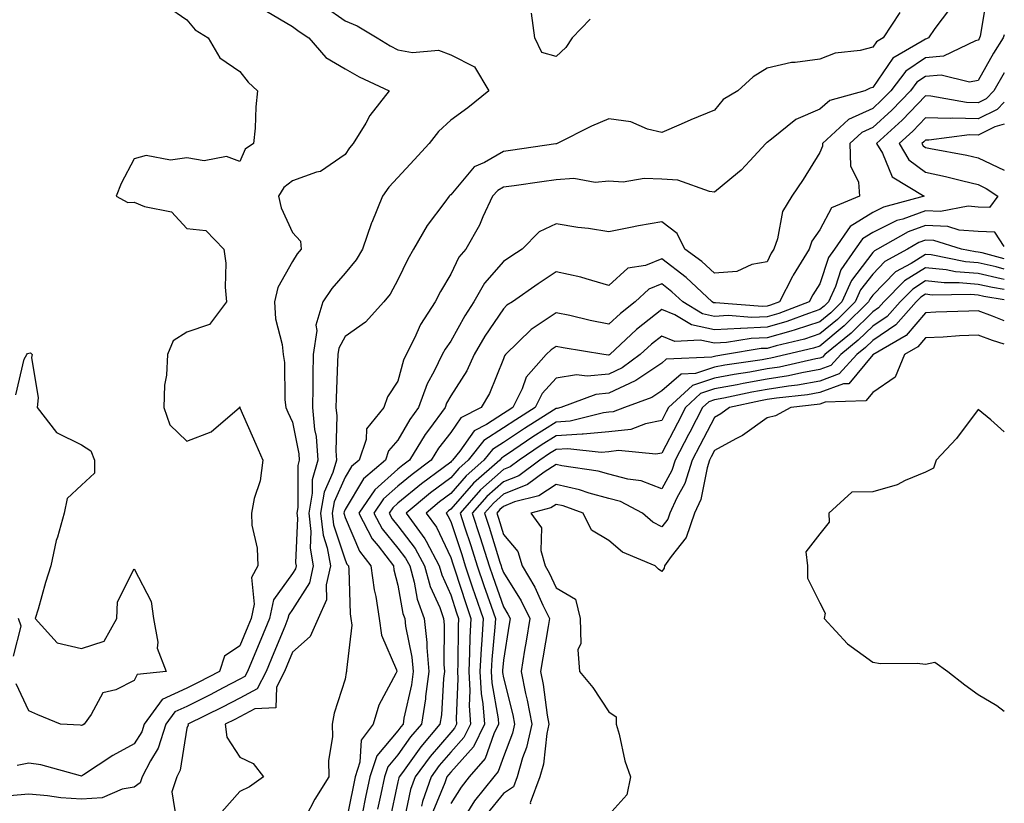
# Model space of a CAD drawing. Units: inches. Extents: x 1013363 to 1016003, y 7282058 to 7284698.
# Drawn here: x 1015816 to 1016003, y 7283997 to 7284145 of the extents above; entities that cross this region are included whole.
import ezdxf

# ---------------------------------------------------------------- set-up
doc = ezdxf.new("R2010")
doc.units = ezdxf.units.IN
doc.header["$MEASUREMENT"] = 0
doc.layers.add('Contour_10137282', color=7, linetype='Continuous', true_color=0xe23719)

msp = doc.modelspace()

# ---------------------------------------------------------------- linework, layer by layer
at = {"layer": 'Contour_10137282'}
for points in [[(1015999.78, 7284150.19, 3136), (1015998.42, 7284142.29, 3136), (1015998.3, 7284141.92, 3136), (1015998.21, 7284141.76, 3136), (1015998.05, 7284141.49, 3136), (1015997.52, 7284141.39, 3136), (1015991.5, 7284138.47, 3136), (1015988.05, 7284138.18, 3136), (1015984.33, 7284135.64, 3136), (1015981.46, 7284131.92, 3136), (1015979.79, 7284130.18, 3136), (1015978.05, 7284128.58, 3136), (1015973.47, 7284126.5, 3136), (1015968.54, 7284121.92, 3136), (1015968.55, 7284121.42, 3136), (1015968.05, 7284120.22, 3136), (1015964.84, 7284115.13, 3136), (1015962.73, 7284111.92, 3136), (1015960.94, 7284109.03, 3136), (1015960, 7284103.87, 3136), (1015959.31, 7284101.92, 3136), (1015958.83, 7284101.14, 3136), (1015958.05, 7284099.5, 3136), (1015955.16, 7284099.03, 3136), (1015952.3, 7284097.67, 3136), (1015948.05, 7284097.35, 3136), (1015945.69, 7284099.56, 3136), (1015942.44, 7284101.92, 3136), (1015941.01, 7284104.88, 3136), (1015938.05, 7284107.09, 3136), (1015933.67, 7284106.3, 3136), (1015932.11, 7284105.98, 3136), (1015928.05, 7284105.21, 3136), (1015924.17, 7284105.8, 3136), (1015922.16, 7284106.03, 3136), (1015918.05, 7284106.71, 3136), (1015914.8, 7284105.17, 3136), (1015911.58, 7284101.92, 3136), (1015909.45, 7284100.52, 3136), (1015908.05, 7284099.54, 3136), (1015904.48, 7284095.49, 3136), (1015902.43, 7284091.92, 3136), (1015900.71, 7284089.26, 3136), (1015898.05, 7284084.5, 3136), (1015896.99, 7284082.98, 3136), (1015896.45, 7284081.92, 3136), (1015894.92, 7284078.8, 3136), (1015893.57, 7284076.4, 3136), (1015891.97, 7284071.92, 3136), (1015890.31, 7284069.66, 3136), (1015888.05, 7284065.75, 3136), (1015886.25, 7284063.72, 3136), (1015885.66, 7284061.92, 3136), (1015881.55, 7284058.42, 3136), (1015878.05, 7284052.57, 3136), (1015877.84, 7284052.13, 3136), (1015877.81, 7284051.92, 3136), (1015877.84, 7284051.71, 3136), (1015878.05, 7284051.06, 3136), (1015880.79, 7284044.66, 3136), (1015882.93, 7284041.92, 3136), (1015883.51, 7284037.38, 3136), (1015883.84, 7284036.13, 3136), (1015884.52, 7284031.92, 3136), (1015884.92, 7284028.79, 3136), (1015887.77, 7284022.2, 3136), (1015887.83, 7284021.92, 3136), (1015887.66, 7284021.53, 3136), (1015884.44, 7284015.53, 3136), (1015883.38, 7284011.92, 3136), (1015881.09, 7284008.88, 3136), (1015880.84, 7284004.71, 3136), (1015879.93, 7284001.92, 3136), (1015879.6, 7284000.37, 3136), (1015878.05, 7283992.62, 3136)], [(1015844.16, 7284148.03, 3131), (1015848.05, 7284145.35, 3131), (1015849.6, 7284143.47, 3131), (1015852.09, 7284141.92, 3131), (1015854.3, 7284138.17, 3131), (1015858.05, 7284135.55, 3131), (1015859.68, 7284133.55, 3131), (1015861.45, 7284131.92, 3131), (1015861.12, 7284128.85, 3131), (1015860.95, 7284124.82, 3131), (1015860.67, 7284121.92, 3131), (1015859.11, 7284120.86, 3131), (1015858.05, 7284118.49, 3131), (1015855.56, 7284119.43, 3131), (1015851.3, 7284118.67, 3131), (1015848.05, 7284119.18, 3131), (1015844.9, 7284118.77, 3131), (1015840.32, 7284119.65, 3131), (1015838.05, 7284119, 3131), (1015835.6, 7284114.37, 3131), (1015834.63, 7284111.92, 3131), (1015836.85, 7284110.72, 3131), (1015838.05, 7284110.84, 3131), (1015839.97, 7284110, 3131), (1015845.13, 7284109, 3131), (1015848.05, 7284105.79, 3131), (1015851.6, 7284105.47, 3131), (1015855.05, 7284101.92, 3131), (1015855.39, 7284099.26, 3131), (1015855.29, 7284094.68, 3131), (1015855.55, 7284091.92, 3131), (1015852.35, 7284087.62, 3131), (1015848.05, 7284086.21, 3131), (1015845.44, 7284084.53, 3131), (1015844.35, 7284081.92, 3131), (1015844.18, 7284078.05, 3131), (1015843.8, 7284076.17, 3131), (1015843.67, 7284071.92, 3131), (1015844.78, 7284068.65, 3131), (1015848.05, 7284065.55, 3131), (1015852.64, 7284067.33, 3131), (1015858, 7284071.92, 3131), (1015858, 7284071.97, 3131), (1015858.05, 7284072.04, 3131), (1015858.08, 7284071.95, 3131), (1015858.08, 7284071.92, 3131), (1015858.1, 7284071.87, 3131), (1015861.11, 7284064.98, 3131), (1015862.44, 7284061.92, 3131), (1015861.93, 7284058.04, 3131), (1015860.78, 7284054.65, 3131), (1015860.26, 7284051.92, 3131), (1015860.35, 7284049.62, 3131), (1015861.38, 7284045.25, 3131), (1015861.46, 7284041.92, 3131), (1015860.29, 7284039.68, 3131), (1015860.79, 7284034.66, 3131), (1015860.2, 7284031.92, 3131), (1015859.56, 7284030.41, 3131), (1015858.05, 7284026.76, 3131), (1015855.19, 7284024.78, 3131), (1015854.21, 7284021.92, 3131), (1015850.18, 7284019.79, 3131), (1015848.05, 7284018.72, 3131), (1015843.36, 7284016.61, 3131), (1015839.94, 7284011.92, 3131), (1015839.49, 7284010.48, 3131), (1015838.05, 7284008.18, 3131), (1015833.98, 7284005.99, 3131), (1015828.46, 7284002.33, 3131), (1015828.05, 7284002.08, 3131), (1015827.86, 7284002.11, 3131), (1015820.34, 7284004.21, 3131), (1015818.05, 7284004.55, 3131), (1015815.87, 7284004.1, 3131)], [(1015874.06, 7284147.93, 3133), (1015878.05, 7284145.15, 3133), (1015880.34, 7284144.21, 3133), (1015884.14, 7284141.92, 3133), (1015886.56, 7284140.43, 3133), (1015888.05, 7284139.67, 3133), (1015890.82, 7284139.15, 3133), (1015895.76, 7284139.63, 3133), (1015898.05, 7284138.72, 3133), (1015902.56, 7284136.43, 3133), (1015905.25, 7284131.92, 3133), (1015901.27, 7284128.7, 3133), (1015898.05, 7284126.37, 3133), (1015895.76, 7284124.21, 3133), (1015893.99, 7284121.92, 3133), (1015891.12, 7284118.85, 3133), (1015888.05, 7284115.48, 3133), (1015886.34, 7284113.63, 3133), (1015885.15, 7284111.92, 3133), (1015883.08, 7284106.95, 3133), (1015883.06, 7284106.91, 3133), (1015881.36, 7284101.92, 3133), (1015880.11, 7284099.86, 3133), (1015878.05, 7284097.39, 3133), (1015875.52, 7284094.45, 3133), (1015873.84, 7284091.92, 3133), (1015872.48, 7284087.49, 3133), (1015872.65, 7284086.52, 3133), (1015872, 7284081.92, 3133), (1015871.92, 7284078.05, 3133), (1015871.93, 7284075.8, 3133), (1015871.85, 7284071.92, 3133), (1015872.26, 7284067.71, 3133), (1015872.52, 7284066.39, 3133), (1015872.86, 7284061.92, 3133), (1015871.79, 7284058.18, 3133), (1015871.81, 7284055.68, 3133), (1015871.13, 7284051.92, 3133), (1015871.55, 7284048.42, 3133), (1015871.41, 7284045.28, 3133), (1015872, 7284041.92, 3133), (1015871.26, 7284038.71, 3133), (1015868.05, 7284033.61, 3133), (1015867.34, 7284032.63, 3133), (1015867.18, 7284031.92, 3133), (1015866.58, 7284030.45, 3133), (1015864.51, 7284025.46, 3133), (1015863.04, 7284021.92, 3133), (1015861.38, 7284018.59, 3133), (1015858.05, 7284016.85, 3133), (1015854.81, 7284015.16, 3133), (1015848.23, 7284011.92, 3133), (1015848.25, 7284011.72, 3133), (1015848.05, 7284011.14, 3133), (1015846.79, 7284003.18, 3133), (1015846.16, 7284001.92, 3133), (1015845.2, 7283999.07, 3133), (1015846, 7283993.97, 3133)], [(1015863.14, 7284147.01, 3132), (1015868.05, 7284144.1, 3132), (1015869.3, 7284143.17, 3132), (1015871.14, 7284141.92, 3132), (1015874.36, 7284138.23, 3132), (1015878.05, 7284136.09, 3132), (1015880.68, 7284134.55, 3132), (1015886.37, 7284131.92, 3132), (1015882.73, 7284127.24, 3132), (1015881.93, 7284125.8, 3132), (1015879.59, 7284121.92, 3132), (1015878.86, 7284121.11, 3132), (1015878.05, 7284119.87, 3132), (1015873.36, 7284116.61, 3132), (1015872.63, 7284116.5, 3132), (1015868.05, 7284114.87, 3132), (1015866.4, 7284113.57, 3132), (1015865.39, 7284111.92, 3132), (1015865.88, 7284109.75, 3132), (1015868.05, 7284105.09, 3132), (1015869.57, 7284103.44, 3132), (1015869.72, 7284101.92, 3132), (1015868.96, 7284101.01, 3132), (1015868.05, 7284099.56, 3132), (1015865.3, 7284094.67, 3132), (1015864.67, 7284091.92, 3132), (1015864.86, 7284088.73, 3132), (1015866.1, 7284083.87, 3132), (1015866.27, 7284081.92, 3132), (1015866.54, 7284080.41, 3132), (1015866.61, 7284073.36, 3132), (1015866.8, 7284071.92, 3132), (1015867.18, 7284071.05, 3132), (1015868.05, 7284069.1, 3132), (1015869.24, 7284063.11, 3132), (1015869.33, 7284061.92, 3132), (1015869.05, 7284060.92, 3132), (1015869.09, 7284052.96, 3132), (1015868.9, 7284051.92, 3132), (1015869.02, 7284050.95, 3132), (1015868.64, 7284042.51, 3132), (1015868.74, 7284041.92, 3132), (1015868.62, 7284041.35, 3132), (1015868.05, 7284040.46, 3132), (1015864.48, 7284035.49, 3132), (1015863.69, 7284031.92, 3132), (1015862.03, 7284027.94, 3132), (1015860.59, 7284024.46, 3132), (1015859.53, 7284021.92, 3132), (1015859.04, 7284020.93, 3132), (1015858.05, 7284020.42, 3132), (1015854.92, 7284018.79, 3132), (1015852.47, 7284017.5, 3132), (1015848.05, 7284015.28, 3132), (1015845.74, 7284014.23, 3132), (1015844.05, 7284011.92, 3132), (1015842.6, 7284007.37, 3132), (1015841.12, 7284004.99, 3132), (1015839.55, 7284001.92, 3132), (1015839.17, 7284000.8, 3132), (1015838.05, 7283999.95, 3132)], [(1015983.21, 7284146.76, 3134), (1015980.03, 7284141.92, 3134), (1015978.76, 7284141.21, 3134), (1015978.05, 7284140.15, 3134), (1015975.67, 7284139.54, 3134), (1015970.92, 7284139.05, 3134), (1015968.05, 7284137.9, 3134), (1015963.37, 7284137.24, 3134), (1015962.67, 7284137.3, 3134), (1015958.05, 7284136.18, 3134), (1015955.41, 7284134.56, 3134), (1015952.49, 7284131.92, 3134), (1015949.71, 7284130.26, 3134), (1015948.05, 7284128.26, 3134), (1015943.58, 7284126.39, 3134), (1015941.71, 7284125.58, 3134), (1015938.05, 7284124.01, 3134), (1015935.35, 7284124.62, 3134), (1015932.19, 7284126.06, 3134), (1015928.05, 7284126.57, 3134), (1015924.76, 7284125.21, 3134), (1015918.22, 7284121.92, 3134), (1015918.09, 7284121.88, 3134), (1015918.05, 7284121.88, 3134), (1015918, 7284121.87, 3134), (1015909.39, 7284120.58, 3134), (1015908.05, 7284120.39, 3134), (1015904.47, 7284118.34, 3134), (1015902.48, 7284117.49, 3134), (1015898.05, 7284112.23, 3134), (1015897.89, 7284112.08, 3134), (1015897.76, 7284111.92, 3134), (1015896.96, 7284110.83, 3134), (1015893.56, 7284106.41, 3134), (1015891.01, 7284101.92, 3134), (1015889.94, 7284100.03, 3134), (1015888.05, 7284096.07, 3134), (1015886.58, 7284093.39, 3134), (1015885.38, 7284091.92, 3134), (1015881.89, 7284088.08, 3134), (1015878.05, 7284085.33, 3134), (1015876.83, 7284083.14, 3134), (1015876.65, 7284081.92, 3134), (1015876.62, 7284080.49, 3134), (1015876.32, 7284073.65, 3134), (1015876.28, 7284071.92, 3134), (1015876.44, 7284070.31, 3134), (1015876.25, 7284063.72, 3134), (1015876.39, 7284061.92, 3134), (1015875.73, 7284059.6, 3134), (1015874.08, 7284055.89, 3134), (1015873.35, 7284051.92, 3134), (1015873.86, 7284047.73, 3134), (1015874.66, 7284045.31, 3134), (1015875.26, 7284041.92, 3134), (1015874.43, 7284038.3, 3134), (1015874.51, 7284035.46, 3134), (1015872.9, 7284031.92, 3134), (1015871.43, 7284028.54, 3134), (1015868.05, 7284025.54, 3134), (1015866.99, 7284022.98, 3134), (1015866.55, 7284021.92, 3134), (1015865.04, 7284018.91, 3134), (1015864.93, 7284015.04, 3134), (1015860.92, 7284014.79, 3134), (1015858.05, 7284013.29, 3134), (1015857.15, 7284012.82, 3134), (1015855.32, 7284011.92, 3134), (1015855.59, 7284009.46, 3134), (1015858.05, 7284005.68, 3134), (1015860.59, 7284004.46, 3134), (1015862.59, 7284001.92, 3134), (1015859.93, 7284000.04, 3134), (1015858.05, 7283999.18, 3134), (1015854.68, 7283995.29, 3134)], [(1015992.61, 7284147.36, 3135), (1015989.81, 7284143.68, 3135), (1015988.63, 7284141.92, 3135), (1015988.24, 7284141.73, 3135), (1015988.05, 7284141.71, 3135), (1015987.41, 7284141.28, 3135), (1015981.85, 7284138.12, 3135), (1015978.05, 7284132.56, 3135), (1015977.54, 7284132.43, 3135), (1015976.57, 7284131.92, 3135), (1015969.9, 7284130.07, 3135), (1015968.05, 7284128.41, 3135), (1015963.5, 7284126.47, 3135), (1015958.85, 7284122.72, 3135), (1015958.05, 7284122.13, 3135), (1015957.92, 7284122.05, 3135), (1015957.82, 7284121.92, 3135), (1015954.75, 7284118.62, 3135), (1015953.12, 7284116.85, 3135), (1015952.43, 7284116.3, 3135), (1015948.05, 7284112.73, 3135), (1015947.13, 7284112.84, 3135), (1015941.08, 7284114.95, 3135), (1015938.05, 7284115.14, 3135), (1015934.7, 7284115.27, 3135), (1015930.75, 7284114.62, 3135), (1015928.05, 7284114.77, 3135), (1015925.45, 7284114.52, 3135), (1015921.4, 7284115.27, 3135), (1015918.05, 7284115.07, 3135), (1015915.3, 7284114.67, 3135), (1015910.06, 7284113.93, 3135), (1015908.05, 7284113.65, 3135), (1015906.96, 7284113.01, 3135), (1015905.98, 7284111.92, 3135), (1015904.13, 7284108, 3135), (1015903.49, 7284106.48, 3135), (1015900.91, 7284101.92, 3135), (1015899.59, 7284100.38, 3135), (1015898.05, 7284097.2, 3135), (1015896.1, 7284093.87, 3135), (1015895.11, 7284091.92, 3135), (1015892.31, 7284087.66, 3135), (1015891.17, 7284085.04, 3135), (1015889.59, 7284081.92, 3135), (1015889.09, 7284080.88, 3135), (1015888.05, 7284076.87, 3135), (1015886.04, 7284073.93, 3135), (1015885.36, 7284071.92, 3135), (1015882.09, 7284067.88, 3135), (1015882, 7284065.87, 3135), (1015880.69, 7284061.92, 3135), (1015879.26, 7284060.71, 3135), (1015878.05, 7284058.68, 3135), (1015875.96, 7284054.01, 3135), (1015875.58, 7284051.92, 3135), (1015875.84, 7284049.71, 3135), (1015878.05, 7284043.05, 3135), (1015878.39, 7284042.26, 3135), (1015878.66, 7284041.92, 3135), (1015878.74, 7284041.23, 3135), (1015878.98, 7284032.85, 3135), (1015879.13, 7284031.92, 3135), (1015879.29, 7284030.68, 3135), (1015878.27, 7284022.14, 3135), (1015878.32, 7284021.92, 3135), (1015878.25, 7284021.72, 3135), (1015878.05, 7284020.46, 3135), (1015875.96, 7284014.01, 3135), (1015875.6, 7284011.92, 3135), (1015875.67, 7284009.54, 3135), (1015874.91, 7284005.06, 3135), (1015874.96, 7284001.92, 3135), (1015872.29, 7283997.68, 3135), (1015870.56, 7283994.43, 3135)], [(1015924.5, 7284145.47, 3133), (1015921.06, 7284141.92, 3133), (1015919.88, 7284140.09, 3133), (1015918.05, 7284138.43, 3133), (1015915.32, 7284139.19, 3133), (1015913.98, 7284141.92, 3133), (1015913.38, 7284146.59, 3133)], [(1016003, 7284142.53, 3137), (1016002.81, 7284141.92, 3137), (1016000.93, 7284139.04, 3137), (1015998.05, 7284133.86, 3137), (1015996.42, 7284133.55, 3137), (1015991.02, 7284134.89, 3137), (1015988.05, 7284134.63, 3137), (1015986.44, 7284133.53, 3137), (1015985.19, 7284131.92, 3137), (1015981.7, 7284128.27, 3137), (1015978.05, 7284124.94, 3137), (1015975.98, 7284123.99, 3137), (1015973.74, 7284121.92, 3137), (1015973.85, 7284117.72, 3137), (1015975.37, 7284114.6, 3137), (1015975.55, 7284111.92, 3137), (1015970.24, 7284109.73, 3137), (1015968.05, 7284105.56, 3137), (1015966.53, 7284103.44, 3137), (1015965.99, 7284101.92, 3137), (1015962.98, 7284096.99, 3137), (1015962.84, 7284096.71, 3137), (1015960.36, 7284091.92, 3137), (1015958.68, 7284091.29, 3137), (1015958.05, 7284091.1, 3137), (1015957.19, 7284091.06, 3137), (1015948.24, 7284091.73, 3137), (1015948.05, 7284091.72, 3137), (1015947.88, 7284091.75, 3137), (1015947.62, 7284091.92, 3137), (1015942.69, 7284096.56, 3137), (1015938.05, 7284100.06, 3137), (1015934.97, 7284098.84, 3137), (1015931.65, 7284098.32, 3137), (1015928.05, 7284095.05, 3137), (1015923.7, 7284096.27, 3137), (1015922.75, 7284096.62, 3137), (1015918.05, 7284097.64, 3137), (1015914.62, 7284095.35, 3137), (1015909.77, 7284091.92, 3137), (1015908.7, 7284091.27, 3137), (1015908.05, 7284090.63, 3137), (1015904.55, 7284085.42, 3137), (1015902.52, 7284081.92, 3137), (1015901.1, 7284078.87, 3137), (1015898.05, 7284074.1, 3137), (1015897.26, 7284072.71, 3137), (1015896.98, 7284071.92, 3137), (1015894.01, 7284067.88, 3137), (1015893.18, 7284066.79, 3137), (1015890.21, 7284061.92, 3137), (1015888.97, 7284061, 3137), (1015888.05, 7284060.25, 3137), (1015883.64, 7284056.33, 3137), (1015880.62, 7284051.92, 3137), (1015883.17, 7284047.04, 3137), (1015884.27, 7284045.7, 3137), (1015887.2, 7284041.92, 3137), (1015887.3, 7284041.17, 3137), (1015888.05, 7284038.27, 3137), (1015888.99, 7284032.86, 3137), (1015889.33, 7284031.92, 3137), (1015889.49, 7284030.48, 3137), (1015890.71, 7284024.58, 3137), (1015890.94, 7284021.92, 3137), (1015890.61, 7284019.36, 3137), (1015889.18, 7284013.05, 3137), (1015889.01, 7284011.92, 3137), (1015888.57, 7284011.4, 3137), (1015888.05, 7284010.67, 3137), (1015884.03, 7284005.94, 3137), (1015882.71, 7284001.92, 3137), (1015881.9, 7283998.07, 3137), (1015881.31, 7283995.18, 3137)], [(1016003, 7284135.31, 3138), (1016001.04, 7284131.92, 3138), (1015999.58, 7284130.39, 3138), (1015998.05, 7284129.64, 3138), (1015995.82, 7284129.69, 3138), (1015989.06, 7284130.91, 3138), (1015988.05, 7284130.94, 3138), (1015983.65, 7284126.32, 3138), (1015978.79, 7284121.92, 3138), (1015979.89, 7284120.08, 3138), (1015981.72, 7284115.59, 3138), (1015987.83, 7284111.92, 3138), (1015980.12, 7284109.85, 3138), (1015978.05, 7284108.83, 3138), (1015973.76, 7284106.21, 3138), (1015970.78, 7284101.92, 3138), (1015969.66, 7284100.31, 3138), (1015968.05, 7284095.35, 3138), (1015966.71, 7284093.26, 3138), (1015966.02, 7284091.92, 3138), (1015960.24, 7284089.73, 3138), (1015958.05, 7284089.1, 3138), (1015955.11, 7284088.98, 3138), (1015950.66, 7284089.31, 3138), (1015948.05, 7284089.18, 3138), (1015945.77, 7284089.64, 3138), (1015942.03, 7284091.92, 3138), (1015939.98, 7284093.85, 3138), (1015938.05, 7284095.31, 3138), (1015935.62, 7284094.35, 3138), (1015933.05, 7284091.92, 3138), (1015930.24, 7284089.73, 3138), (1015928.05, 7284087.69, 3138), (1015924.51, 7284088.38, 3138), (1015920.66, 7284089.31, 3138), (1015918.05, 7284089.86, 3138), (1015913.3, 7284086.67, 3138), (1015908.45, 7284081.92, 3138), (1015908.26, 7284081.71, 3138), (1015908.05, 7284081.1, 3138), (1015905.38, 7284074.59, 3138), (1015903.81, 7284071.92, 3138), (1015900, 7284069.97, 3138), (1015898.05, 7284067.2, 3138), (1015895.76, 7284064.21, 3138), (1015894.37, 7284061.92, 3138), (1015890.75, 7284059.22, 3138), (1015888.05, 7284057.02, 3138), (1015885.34, 7284054.63, 3138), (1015883.5, 7284051.92, 3138), (1015885.06, 7284048.93, 3138), (1015888.05, 7284045.29, 3138), (1015889.51, 7284043.38, 3138), (1015890.3, 7284041.92, 3138), (1015891.14, 7284038.83, 3138), (1015891.7, 7284035.57, 3138), (1015893.02, 7284031.92, 3138), (1015893.51, 7284027.38, 3138), (1015893.5, 7284026.47, 3138), (1015893.9, 7284021.92, 3138), (1015893.27, 7284017.14, 3138), (1015893.25, 7284016.72, 3138), (1015892.5, 7284011.92, 3138), (1015890.46, 7284009.51, 3138), (1015888.05, 7284006.12, 3138), (1015886.12, 7284003.85, 3138), (1015885.49, 7284001.92, 3138), (1015884.8, 7283998.67, 3138), (1015884.16, 7283995.81, 3138)], [(1016003, 7284129.78, 3139), (1016001.63, 7284128.34, 3139), (1015998.05, 7284126.59, 3139), (1015993.27, 7284126.7, 3139), (1015992.76, 7284126.63, 3139), (1015988.05, 7284126.76, 3139), (1015985.69, 7284124.28, 3139), (1015983.08, 7284121.92, 3139), (1015984.93, 7284118.8, 3139), (1015988.05, 7284116.5, 3139), (1015991.83, 7284115.7, 3139), (1015995.14, 7284114.83, 3139), (1015998.05, 7284114.16, 3139), (1015999.56, 7284113.43, 3139), (1016001.79, 7284111.92, 3139), (1016000.19, 7284109.78, 3139), (1015998.05, 7284109.88, 3139), (1015996.16, 7284110.03, 3139), (1015990.92, 7284109.05, 3139), (1015988.05, 7284109.19, 3139), (1015983.75, 7284107.62, 3139), (1015982.65, 7284107.32, 3139), (1015978.05, 7284105.06, 3139), (1015976.1, 7284103.87, 3139), (1015974.75, 7284101.92, 3139), (1015972, 7284097.97, 3139), (1015970.98, 7284094.85, 3139), (1015969.67, 7284091.92, 3139), (1015968.85, 7284091.12, 3139), (1015968.05, 7284090.45, 3139), (1015965.85, 7284089.72, 3139), (1015961.79, 7284088.18, 3139), (1015958.05, 7284087.11, 3139), (1015953.07, 7284086.9, 3139), (1015953.02, 7284086.89, 3139), (1015948.05, 7284086.63, 3139), (1015943.67, 7284087.55, 3139), (1015940.52, 7284089.45, 3139), (1015938.05, 7284090.47, 3139), (1015933.27, 7284086.7, 3139), (1015928.2, 7284081.92, 3139), (1015928.11, 7284081.86, 3139), (1015928.05, 7284081.83, 3139), (1015927.95, 7284081.82, 3139), (1015927.11, 7284081.92, 3139), (1015919.34, 7284083.21, 3139), (1015918.05, 7284083.48, 3139), (1015917.12, 7284082.85, 3139), (1015916.17, 7284081.92, 3139), (1015912.34, 7284077.63, 3139), (1015911.59, 7284075.46, 3139), (1015909.85, 7284071.92, 3139), (1015908.74, 7284071.23, 3139), (1015908.05, 7284070.77, 3139), (1015904.81, 7284068.68, 3139), (1015902.48, 7284067.49, 3139), (1015899.75, 7284063.62, 3139), (1015898.4, 7284061.92, 3139), (1015898.22, 7284061.75, 3139), (1015898.05, 7284061.57, 3139), (1015896.63, 7284060.5, 3139), (1015892.52, 7284057.45, 3139), (1015888.05, 7284053.79, 3139), (1015887.05, 7284052.92, 3139), (1015886.38, 7284051.92, 3139), (1015886.96, 7284050.83, 3139), (1015888.05, 7284049.49, 3139), (1015891.33, 7284045.2, 3139), (1015893.09, 7284041.92, 3139), (1015894.15, 7284038.02, 3139), (1015895.96, 7284034.01, 3139), (1015896.71, 7284031.92, 3139), (1015896.84, 7284030.71, 3139), (1015896.74, 7284023.23, 3139), (1015896.86, 7284021.92, 3139), (1015896.67, 7284020.54, 3139), (1015896.28, 7284013.69, 3139), (1015896.01, 7284011.92, 3139), (1015892.36, 7284007.61, 3139), (1015888.92, 7284002.79, 3139), (1015888.28, 7284001.92, 3139), (1015888.23, 7284001.74, 3139), (1015888.05, 7284000.96, 3139), (1015886.42, 7283993.55, 3139)], [(1016003, 7284125.6, 3140), (1016001.2, 7284125.07, 3140), (1015998.05, 7284123.53, 3140), (1015996.4, 7284123.57, 3140), (1015988.69, 7284122.56, 3140), (1015988.05, 7284122.58, 3140), (1015987.73, 7284122.24, 3140), (1015987.37, 7284121.92, 3140), (1015987.62, 7284121.49, 3140), (1015988.05, 7284121.18, 3140), (1015989, 7284120.97, 3140), (1015995.87, 7284119.74, 3140), (1015998.05, 7284119.23, 3140), (1016003, 7284116.87, 3140)], [(1016003, 7284102.39, 3140), (1016001.23, 7284105.1, 3140), (1015998.05, 7284105.24, 3140), (1015994.44, 7284105.53, 3140), (1015992.32, 7284106.19, 3140), (1015988.05, 7284106.39, 3140), (1015984.77, 7284105.2, 3140), (1015978.99, 7284101.92, 3140), (1015978.38, 7284101.59, 3140), (1015978.05, 7284101.25, 3140), (1015974.01, 7284095.96, 3140), (1015972.2, 7284091.92, 3140), (1015970.11, 7284089.86, 3140), (1015968.05, 7284088.15, 3140), (1015963.37, 7284086.6, 3140), (1015962.52, 7284086.39, 3140), (1015958.05, 7284085.1, 3140), (1015954.99, 7284084.98, 3140), (1015950.33, 7284084.2, 3140), (1015948.05, 7284084.07, 3140), (1015945.33, 7284084.64, 3140), (1015940.54, 7284084.41, 3140), (1015938.05, 7284085.44, 3140), (1015936.09, 7284083.88, 3140), (1015934, 7284081.92, 3140), (1015930.57, 7284079.4, 3140), (1015928.05, 7284078.23, 3140), (1015923.95, 7284077.82, 3140), (1015921.9, 7284078.07, 3140), (1015918.05, 7284077.44, 3140), (1015915.4, 7284074.57, 3140), (1015914.09, 7284071.92, 3140), (1015910.37, 7284069.6, 3140), (1015908.05, 7284068.03, 3140), (1015904.33, 7284065.64, 3140), (1015901.38, 7284061.92, 3140), (1015899.6, 7284060.37, 3140), (1015898.05, 7284058.59, 3140), (1015894.25, 7284055.72, 3140), (1015889.63, 7284051.92, 3140), (1015893.17, 7284047.04, 3140), (1015893.38, 7284046.59, 3140), (1015895.89, 7284041.92, 3140), (1015896.35, 7284040.22, 3140), (1015898.05, 7284036.44, 3140), (1015899.15, 7284033.02, 3140), (1015899.53, 7284031.92, 3140), (1015899.46, 7284030.51, 3140), (1015899.39, 7284023.26, 3140), (1015899.32, 7284021.92, 3140), (1015899.4, 7284020.57, 3140), (1015899.08, 7284012.95, 3140), (1015899.15, 7284011.92, 3140), (1015898.79, 7284011.18, 3140), (1015898.05, 7284010.36, 3140), (1015894.15, 7284005.82, 3140), (1015891.3, 7284001.92, 3140), (1015890.45, 7283999.52, 3140), (1015889.01, 7283992.88, 3140)], [(1016003, 7284100.06, 3141), (1015998.79, 7284101.18, 3141), (1015998.05, 7284101.34, 3141), (1015997.52, 7284101.39, 3141), (1015994.88, 7284101.92, 3141), (1015989.66, 7284103.53, 3141), (1015988.05, 7284103.61, 3141), (1015986.81, 7284103.16, 3141), (1015984.63, 7284101.92, 3141), (1015980.38, 7284099.59, 3141), (1015978.05, 7284097.2, 3141), (1015975.76, 7284094.21, 3141), (1015974.74, 7284091.92, 3141), (1015971.36, 7284088.61, 3141), (1015968.05, 7284085.85, 3141), (1015965.1, 7284084.87, 3141), (1015959.72, 7284083.59, 3141), (1015958.05, 7284083.11, 3141), (1015956.91, 7284083.06, 3141), (1015950.13, 7284081.92, 3141), (1015948.32, 7284081.65, 3141), (1015948.05, 7284081.6, 3141), (1015947.57, 7284081.44, 3141), (1015938.91, 7284081.06, 3141), (1015938.05, 7284080.33, 3141), (1015933.15, 7284077.02, 3141), (1015933.04, 7284076.93, 3141), (1015928.05, 7284074.63, 3141), (1015925.58, 7284074.39, 3141), (1015918.91, 7284071.92, 3141), (1015918.23, 7284071.74, 3141), (1015918.05, 7284071.73, 3141), (1015917.54, 7284071.41, 3141), (1015912.01, 7284067.96, 3141), (1015908.05, 7284065.3, 3141), (1015905.99, 7284063.98, 3141), (1015904.36, 7284061.92, 3141), (1015901, 7284058.97, 3141), (1015898.05, 7284055.6, 3141), (1015895.95, 7284054.02, 3141), (1015893.4, 7284051.92, 3141), (1015895.35, 7284049.22, 3141), (1015898.05, 7284043.48, 3141), (1015898.44, 7284042.31, 3141), (1015898.57, 7284041.92, 3141), (1015898.82, 7284041.15, 3141), (1015900.89, 7284034.76, 3141), (1015901.86, 7284031.92, 3141), (1015901.66, 7284028.31, 3141), (1015901.63, 7284025.5, 3141), (1015901.46, 7284021.92, 3141), (1015901.67, 7284018.3, 3141), (1015901.55, 7284015.42, 3141), (1015901.8, 7284011.92, 3141), (1015900.57, 7284009.4, 3141), (1015898.05, 7284006.59, 3141), (1015895.89, 7284004.08, 3141), (1015894.32, 7284001.92, 3141), (1015892.69, 7283997.28, 3141), (1015892.49, 7283996.36, 3141)], [(1016003, 7284098.12, 3142), (1016001.43, 7284098.54, 3142), (1015998.05, 7284099.31, 3142), (1015995.65, 7284099.52, 3142), (1015989.16, 7284100.81, 3142), (1015988.05, 7284100.92, 3142), (1015985.33, 7284099.2, 3142), (1015982.39, 7284097.58, 3142), (1015978.05, 7284093.16, 3142), (1015977.51, 7284092.46, 3142), (1015977.27, 7284091.92, 3142), (1015972.62, 7284087.35, 3142), (1015968.05, 7284083.54, 3142), (1015966.83, 7284083.14, 3142), (1015961.7, 7284081.92, 3142), (1015958.72, 7284081.25, 3142), (1015958.05, 7284081.14, 3142), (1015957.1, 7284080.97, 3142), (1015950.05, 7284079.92, 3142), (1015948.05, 7284079.54, 3142), (1015944.47, 7284078.34, 3142), (1015941.75, 7284078.22, 3142), (1015938.05, 7284075.05, 3142), (1015936.18, 7284073.79, 3142), (1015930.97, 7284071.92, 3142), (1015928.87, 7284071.1, 3142), (1015928.05, 7284071, 3142), (1015927.04, 7284070.91, 3142), (1015920.67, 7284069.3, 3142), (1015918.05, 7284069.15, 3142), (1015913.64, 7284066.33, 3142), (1015910.01, 7284063.88, 3142), (1015908.05, 7284062.56, 3142), (1015907.66, 7284062.31, 3142), (1015907.34, 7284061.92, 3142), (1015902.39, 7284057.58, 3142), (1015898.05, 7284052.62, 3142), (1015897.65, 7284052.32, 3142), (1015897.16, 7284051.92, 3142), (1015897.53, 7284051.4, 3142), (1015898.05, 7284050.32, 3142), (1015900.16, 7284044.03, 3142), (1015900.82, 7284041.92, 3142), (1015902.21, 7284037.76, 3142), (1015902.62, 7284036.49, 3142), (1015904.19, 7284031.92, 3142), (1015903.96, 7284027.83, 3142), (1015903.8, 7284026.17, 3142), (1015903.59, 7284021.92, 3142), (1015903.84, 7284017.71, 3142), (1015904.17, 7284015.8, 3142), (1015904.46, 7284011.92, 3142), (1015902.35, 7284007.62, 3142), (1015898.05, 7284002.82, 3142), (1015897.64, 7284002.33, 3142), (1015897.33, 7284001.92, 3142), (1015896.95, 7284000.82, 3142), (1015894.66, 7283995.31, 3142)], [(1016003, 7284096.18, 3143), (1016002.42, 7284096.29, 3143), (1015998.05, 7284097.27, 3143), (1015993.76, 7284097.63, 3143), (1015991.98, 7284097.99, 3143), (1015988.05, 7284098.4, 3143), (1015984.09, 7284095.88, 3143), (1015980.18, 7284091.92, 3143), (1015979.17, 7284090.8, 3143), (1015978.05, 7284090.05, 3143), (1015973.95, 7284086.02, 3143), (1015968.95, 7284081.92, 3143), (1015968.52, 7284081.45, 3143), (1015968.05, 7284081.28, 3143), (1015967.27, 7284081.14, 3143), (1015960.39, 7284079.58, 3143), (1015958.05, 7284079.21, 3143), (1015954.75, 7284078.62, 3143), (1015951.79, 7284078.18, 3143), (1015948.05, 7284077.48, 3143), (1015943.89, 7284076.08, 3143), (1015939.36, 7284071.92, 3143), (1015938.91, 7284071.06, 3143), (1015938.05, 7284069.43, 3143), (1015934.95, 7284068.82, 3143), (1015932.21, 7284067.76, 3143), (1015928.05, 7284067.27, 3143), (1015923.14, 7284066.83, 3143), (1015922.98, 7284066.85, 3143), (1015918.05, 7284066.55, 3143), (1015915.22, 7284064.75, 3143), (1015911.04, 7284061.92, 3143), (1015909.32, 7284060.65, 3143), (1015908.05, 7284060.15, 3143), (1015903.69, 7284056.28, 3143), (1015899.83, 7284051.92, 3143), (1015900.69, 7284049.28, 3143), (1015901.87, 7284045.74, 3143), (1015903.08, 7284041.92, 3143), (1015904.32, 7284038.19, 3143), (1015905.72, 7284034.25, 3143), (1015906.52, 7284031.92, 3143), (1015906.43, 7284030.3, 3143), (1015905.83, 7284024.14, 3143), (1015905.72, 7284021.92, 3143), (1015905.85, 7284019.72, 3143), (1015907.03, 7284012.94, 3143), (1015907.11, 7284011.92, 3143), (1015906.2, 7284010.07, 3143), (1015904.56, 7284005.41, 3143), (1015901.58, 7284001.92, 3143), (1015900.01, 7283999.96, 3143), (1015898.05, 7283996.91, 3143)], [(1016003, 7284094.24, 3144), (1016000.76, 7284094.63, 3144), (1015998.05, 7284095.24, 3144), (1015994.43, 7284095.54, 3144), (1015991.63, 7284095.5, 3144), (1015988.05, 7284095.88, 3144), (1015985.63, 7284094.34, 3144), (1015983.24, 7284091.92, 3144), (1015980.8, 7284089.17, 3144), (1015978.05, 7284087.33, 3144), (1015975.32, 7284084.65, 3144), (1015971.99, 7284081.92, 3144), (1015970.11, 7284079.86, 3144), (1015968.05, 7284079.09, 3144), (1015964.61, 7284078.48, 3144), (1015962.06, 7284077.91, 3144), (1015958.05, 7284077.27, 3144), (1015953.5, 7284076.47, 3144), (1015952.36, 7284076.23, 3144), (1015948.05, 7284075.42, 3144), (1015945.43, 7284074.54, 3144), (1015942.58, 7284071.92, 3144), (1015941.03, 7284068.94, 3144), (1015938.05, 7284063.28, 3144), (1015936.91, 7284063.06, 3144), (1015929.88, 7284063.75, 3144), (1015928.05, 7284063.53, 3144), (1015926.58, 7284063.39, 3144), (1015920.23, 7284064.1, 3144), (1015918.05, 7284063.96, 3144), (1015916.8, 7284063.17, 3144), (1015914.96, 7284061.92, 3144), (1015910.98, 7284058.99, 3144), (1015908.05, 7284057.83, 3144), (1015904.92, 7284055.05, 3144), (1015902.15, 7284051.92, 3144), (1015903.6, 7284047.47, 3144), (1015904.09, 7284045.88, 3144), (1015905.34, 7284041.92, 3144), (1015906.02, 7284039.89, 3144), (1015908.05, 7284034.13, 3144), (1015908.9, 7284032.77, 3144), (1015909.32, 7284031.92, 3144), (1015909.13, 7284030.84, 3144), (1015908.05, 7284024.05, 3144), (1015907.86, 7284022.11, 3144), (1015907.85, 7284021.92, 3144), (1015907.86, 7284021.73, 3144), (1015908.05, 7284020.67, 3144), (1015909.83, 7284013.7, 3144), (1015910.15, 7284011.92, 3144), (1015909.78, 7284010.19, 3144), (1015908.05, 7284005.74, 3144), (1015907.05, 7284002.92, 3144), (1015906.2, 7284001.92, 3144), (1015902.58, 7283997.39, 3144), (1015900.89, 7283994.76, 3144)], [(1016003, 7284092.3, 3145), (1015999.09, 7284092.96, 3145), (1015998.05, 7284093.21, 3145), (1015996.64, 7284093.33, 3145), (1015989.35, 7284093.22, 3145), (1015988.05, 7284093.36, 3145), (1015987.17, 7284092.8, 3145), (1015986.3, 7284091.92, 3145), (1015982.42, 7284087.55, 3145), (1015978.05, 7284084.63, 3145), (1015976.68, 7284083.29, 3145), (1015975.02, 7284081.92, 3145), (1015971.7, 7284078.27, 3145), (1015968.05, 7284076.91, 3145), (1015963.81, 7284076.16, 3145), (1015962.1, 7284075.97, 3145), (1015958.05, 7284075.34, 3145), (1015955.15, 7284074.82, 3145), (1015949.82, 7284073.69, 3145), (1015948.05, 7284073.36, 3145), (1015946.98, 7284072.99, 3145), (1015945.81, 7284071.92, 3145), (1015943.37, 7284067.24, 3145), (1015943.16, 7284066.81, 3145), (1015940.58, 7284061.92, 3145), (1015939.97, 7284060, 3145), (1015938.05, 7284056.53, 3145), (1015934.17, 7284058.04, 3145), (1015931.63, 7284058.34, 3145), (1015928.05, 7284059.27, 3145), (1015925.98, 7284059.85, 3145), (1015919.09, 7284060.88, 3145), (1015918.05, 7284061.12, 3145), (1015915.76, 7284059.63, 3145), (1015912.64, 7284057.33, 3145), (1015908.05, 7284055.5, 3145), (1015906.16, 7284053.81, 3145), (1015904.47, 7284051.92, 3145), (1015905.34, 7284049.21, 3145), (1015907.39, 7284042.58, 3145), (1015907.6, 7284041.92, 3145), (1015907.71, 7284041.58, 3145), (1015908.05, 7284040.62, 3145), (1015911.39, 7284035.26, 3145), (1015913.04, 7284031.92, 3145), (1015912.33, 7284027.64, 3145), (1015912.05, 7284025.92, 3145), (1015911.39, 7284021.92, 3145), (1015912.25, 7284017.72, 3145), (1015912.57, 7284016.44, 3145), (1015913.4, 7284011.92, 3145), (1015912.45, 7284007.52, 3145), (1015911.69, 7284005.56, 3145), (1015910.65, 7284001.92, 3145), (1015909.94, 7284000.03, 3145), (1015908.05, 7283998.81, 3145), (1015904.95, 7283995.02, 3145)], [(1016003, 7284088.35, 3146), (1016000.74, 7284089.23, 3146), (1015998.05, 7284090.23, 3146), (1015996.27, 7284090.14, 3146), (1015990, 7284089.97, 3146), (1015988.05, 7284089.87, 3146), (1015984.4, 7284085.57, 3146), (1015978.06, 7284081.91, 3146), (1015978.05, 7284081.9, 3146), (1015973.55, 7284076.42, 3146), (1015972.51, 7284076.38, 3146), (1015968.05, 7284074.72, 3146), (1015965.67, 7284074.3, 3146), (1015959.81, 7284073.68, 3146), (1015958.05, 7284073.4, 3146), (1015956.79, 7284073.18, 3146), (1015950.9, 7284071.92, 3146), (1015949.29, 7284070.68, 3146), (1015948.05, 7284070.02, 3146), (1015945.29, 7284064.68, 3146), (1015943.83, 7284061.92, 3146), (1015942.44, 7284057.53, 3146), (1015940.93, 7284054.8, 3146), (1015939.62, 7284051.92, 3146), (1015939.22, 7284050.75, 3146), (1015938.05, 7284049.3, 3146), (1015936.34, 7284050.21, 3146), (1015934.42, 7284051.92, 3146), (1015930.21, 7284054.08, 3146), (1015928.05, 7284054.64, 3146), (1015924.28, 7284055.69, 3146), (1015922.46, 7284056.33, 3146), (1015918.05, 7284057.33, 3146), (1015914.77, 7284055.2, 3146), (1015910.15, 7284054.02, 3146), (1015908.05, 7284053.18, 3146), (1015907.39, 7284052.58, 3146), (1015906.79, 7284051.92, 3146), (1015907.1, 7284050.97, 3146), (1015908.05, 7284047.88, 3146), (1015910.78, 7284044.65, 3146), (1015911.58, 7284041.92, 3146), (1015913.97, 7284037.84, 3146), (1015915.51, 7284034.46, 3146), (1015916.77, 7284031.92, 3146), (1015916.52, 7284030.39, 3146), (1015915.49, 7284024.48, 3146), (1015915.06, 7284021.92, 3146), (1015915.57, 7284019.44, 3146), (1015916.33, 7284013.64, 3146), (1015916.64, 7284011.92, 3146), (1015916.26, 7284010.13, 3146), (1015915.66, 7284004.31, 3146), (1015914.97, 7284001.92, 3146), (1015913.13, 7283997, 3146), (1015913.15, 7283996.82, 3146)], [(1016003, 7284083.9, 3147), (1016000.76, 7284084.63, 3147), (1015998.05, 7284085.62, 3147), (1015994.51, 7284085.46, 3147), (1015991.39, 7284085.26, 3147), (1015988.05, 7284085.09, 3147), (1015986.59, 7284083.38, 3147), (1015984.07, 7284081.92, 3147), (1015982.31, 7284077.66, 3147), (1015978.05, 7284074.75, 3147), (1015976.77, 7284073.2, 3147), (1015969.04, 7284072.91, 3147), (1015968.05, 7284072.54, 3147), (1015967.52, 7284072.45, 3147), (1015962.55, 7284071.92, 3147), (1015959.65, 7284070.32, 3147), (1015958.05, 7284069.98, 3147), (1015953.39, 7284066.58, 3147), (1015952.09, 7284065.96, 3147), (1015948.05, 7284063.77, 3147), (1015947.42, 7284062.55, 3147), (1015947.09, 7284061.92, 3147), (1015946.64, 7284060.51, 3147), (1015945.47, 7284054.5, 3147), (1015944.29, 7284051.92, 3147), (1015942.71, 7284047.26, 3147), (1015939.82, 7284043.69, 3147), (1015938.58, 7284041.92, 3147), (1015938.53, 7284041.44, 3147), (1015938.05, 7284040.87, 3147), (1015937.44, 7284041.31, 3147), (1015936.79, 7284041.92, 3147), (1015930.62, 7284044.49, 3147), (1015928.05, 7284046.69, 3147), (1015924.77, 7284048.64, 3147), (1015923.15, 7284051.92, 3147), (1015919.38, 7284053.25, 3147), (1015918.05, 7284053.55, 3147), (1015917.06, 7284052.91, 3147), (1015913.21, 7284051.92, 3147), (1015915.26, 7284049.13, 3147), (1015915.14, 7284044.83, 3147), (1015915.98, 7284041.92, 3147), (1015916.74, 7284040.61, 3147), (1015918.05, 7284037.74, 3147), (1015921.7, 7284035.57, 3147), (1015922.62, 7284031.92, 3147), (1015922.75, 7284027.22, 3147), (1015922.12, 7284025.99, 3147), (1015922.48, 7284021.92, 3147), (1015924.98, 7284018.85, 3147), (1015928.05, 7284014.27, 3147), (1015929.43, 7284013.3, 3147), (1015929.42, 7284011.92, 3147), (1015929.96, 7284010.01, 3147), (1015931.07, 7284004.94, 3147), (1015932.12, 7284001.92, 3147), (1015931.47, 7283998.5, 3147), (1015928.05, 7283994.75, 3147)], [(1015815.63, 7284074.34, 3130), (1015817.18, 7284081.05, 3130), (1015817.68, 7284081.92, 3130), (1015817.82, 7284082.15, 3130), (1015818.05, 7284082.21, 3130), (1015818.39, 7284082.26, 3130), (1015818.72, 7284081.92, 3130), (1015818.61, 7284081.36, 3130), (1015819.85, 7284073.72, 3130), (1015819.64, 7284071.92, 3130), (1015823.3, 7284067.17, 3130), (1015828.05, 7284064.83, 3130), (1015829.82, 7284063.69, 3130), (1015830.52, 7284061.92, 3130), (1015830.51, 7284059.46, 3130), (1015828.05, 7284057.2, 3130), (1015825.31, 7284054.66, 3130), (1015824.76, 7284051.92, 3130), (1015823.49, 7284047.36, 3130), (1015823.25, 7284046.72, 3130), (1015822.27, 7284041.92, 3130), (1015821.22, 7284038.75, 3130), (1015819.82, 7284033.69, 3130), (1015819.28, 7284031.92, 3130), (1015823.46, 7284027.33, 3130), (1015828.05, 7284026.24, 3130), (1015832.35, 7284027.62, 3130), (1015834.73, 7284031.92, 3130), (1015834.88, 7284035.09, 3130), (1015838.05, 7284041.34, 3130), (1015841.29, 7284035.16, 3130), (1015841.7, 7284031.92, 3130), (1015842.54, 7284027.43, 3130), (1015842.43, 7284026.3, 3130), (1015844.13, 7284021.92, 3130), (1015838.62, 7284021.35, 3130), (1015838.05, 7284020.22, 3130), (1015834.56, 7284018.43, 3130), (1015832.11, 7284017.86, 3130), (1015829.89, 7284013.76, 3130), (1015828.54, 7284011.92, 3130), (1015828.22, 7284011.75, 3130), (1015828.05, 7284011.66, 3130), (1015827.83, 7284011.7, 3130), (1015824.1, 7284011.92, 3130), (1015819.79, 7284013.66, 3130), (1015818.05, 7284014.45, 3130), (1015815.7, 7284019.57, 3130)], [(1016003, 7284067.28, 3148), (1016000.42, 7284069.55, 3148), (1015998.05, 7284071.54, 3148), (1015993.93, 7284066.04, 3148), (1015990.09, 7284061.92, 3148), (1015989.58, 7284060.39, 3148), (1015988.05, 7284059.68, 3148), (1015984.19, 7284058.06, 3148), (1015982.7, 7284057.27, 3148), (1015978.05, 7284055.93, 3148), (1015974.08, 7284055.89, 3148), (1015969.76, 7284051.92, 3148), (1015969.8, 7284050.17, 3148), (1015968.05, 7284047.99, 3148), (1015965.4, 7284044.57, 3148), (1015965.69, 7284041.92, 3148), (1015965.68, 7284039.55, 3148), (1015968.05, 7284034.9, 3148), (1015969.05, 7284032.92, 3148), (1015968.83, 7284031.92, 3148), (1015973.26, 7284027.13, 3148), (1015978.05, 7284023.66, 3148), (1015979.53, 7284023.4, 3148), (1015986.47, 7284023.5, 3148), (1015988.05, 7284023.31, 3148), (1015989.82, 7284023.69, 3148), (1015992.31, 7284021.92, 3148), (1015995.5, 7284019.37, 3148), (1015998.05, 7284017.53, 3148), (1016001.57, 7284015.44, 3148), (1016003, 7284014.38, 3148)], [(1015815.18, 7284024.79, 3130), (1015816.59, 7284030.46, 3130), (1015816.1, 7284031.92, 3130)], [(1015838.05, 7283999.95, 3132), (1015835.74, 7283999.61, 3132), (1015832, 7283997.97, 3132), (1015828.05, 7283997.69, 3132), (1015824.12, 7283997.99, 3132), (1015821.6, 7283998.37, 3132), (1015818.05, 7283998.68, 3132), (1015814.44, 7283998.31, 3132)]]:
    msp.add_polyline3d(points, dxfattribs=at)

doc.saveas('drawing.dxf')
